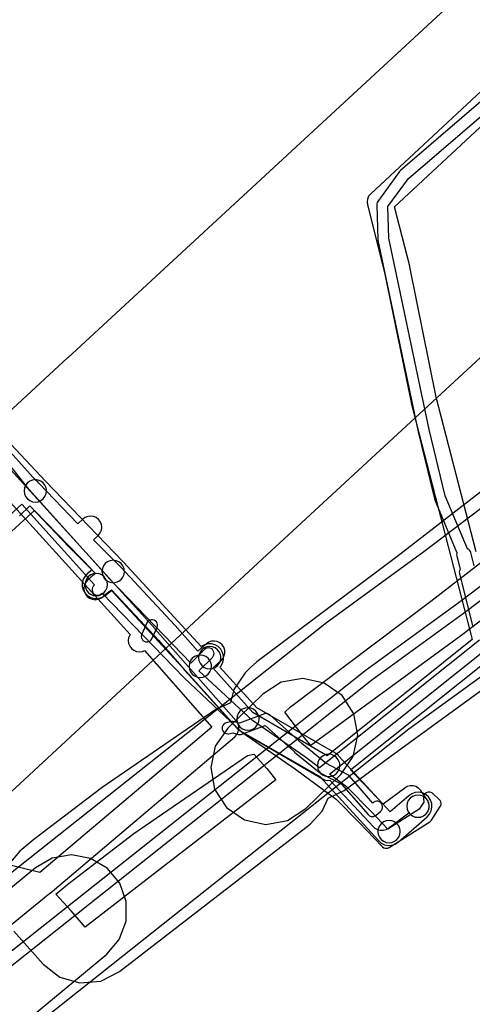
# Model space of a CAD drawing. Units: metres. Extents: x 503122 to 701250, y 6388423 to 6594361.
# Drawn here: x 544660 to 544741, y 6576338 to 6576513 of the extents above; entities that cross this region are included whole.
import ezdxf

# ---------------------------------------------------------------- set-up
doc = ezdxf.new("R2010")
doc.units = ezdxf.units.M
doc.header["$MEASUREMENT"] = 0
for name, color, linetype in [('Elektrimaakaabelliin_0_VOOND', 10, 'Continuous'), ('Elektriõhuliin 35-110kV(Kõrgepingeliin)_VOOND', 10, 'Continuous'), ('Elektriõhuliin alla 1 kV_VOOND', 10, 'Continuous'), ('Maa-alune vee ja kanal_survetorustik alla 250mm_1_VOOND', 94, 'Continuous'), ('Maa-alune vee ja kanal_vabavoolne torustik alla250mm ja üle 2m süg__VOOND', 94, 'Continuous'), ('Maaparandus_0_VOOND', 54, 'Continuous'), ('Maaparandus_1_VOOND', 54, 'Continuous'), ('Sideehitis maismaal_1_VOOND', 144, 'Continuous'), ('Ühisveevärgi- ja kanalisatsiooniehitis_VOOND', 6, 'Continuous')]:
    doc.layers.add(name, color=color, linetype=linetype)

# ---------------------------------------------------------------- blocks, each defined once
blk = doc.blocks.new('Elektrimaakaabelliin_0_VOOND_ACAD_1_FMEBLOCK8755')
at = {"layer": 'Elektrimaakaabelliin_0_VOOND'}
for points in [[(110.26, -54.21), (110.32, -54.21), (110.39, -54.2), (110.64, -54.14), (110.86, -54.01), (111.05, -53.82), (111.17, -53.63), (112.07, -51.64), (112.08, -51.61), (112.15, -51.35), (112.15, -51.09), (112.08, -50.84), (111.95, -50.61), (111.76, -50.43), (111.54, -50.3), (111.29, -50.23), (111.02, -50.23), (110.77, -50.3), (110.55, -50.43), (110.36, -50.61), (110.24, -50.81), (109.34, -52.8), (109.29, -52.95), (109.26, -53.21), (109.29, -53.47), (109.39, -53.71), (109.55, -53.92), (109.76, -54.08), (110, -54.18)], [(150.52, -85.37), (150.58, -85.37), (150.65, -85.36), (150.71, -85.35), (150.96, -85.27), (151.18, -85.12), (152.01, -84.39), (152.1, -84.3), (152.24, -84.09), (152.33, -83.84), (152.34, -83.58), (152.29, -83.32), (152.18, -83.09), (152, -82.89), (151.79, -82.75), (151.54, -82.66), (151.28, -82.65), (151.02, -82.7), (150.79, -82.81), (150.61, -82.96), (146.41, -78.15), (146.31, -78.05), (146.12, -77.92), (142.21, -75.87), (137.93, -72.35), (132.26, -67.25), (132.2, -67.2), (131.98, -67.07), (131.73, -67), (131.46, -67), (131.25, -67.06), (126.82, -68.69), (125.86, -68.44), (125.61, -68.41), (125.42, -68.43), (124.48, -68.62), (124.43, -68.64), (124.19, -68.74), (123.98, -68.9), (123.82, -69.1), (123.72, -69.34), (123.69, -69.6), (123.72, -69.86), (123.82, -70.1), (123.98, -70.31), (124.19, -70.47), (124.43, -70.57), (124.69, -70.6), (124.89, -70.58), (125.59, -70.44), (126.63, -70.7), (126.74, -70.72), (127.01, -70.72), (127.22, -70.67), (131.38, -69.14), (136.61, -73.85), (136.64, -73.88), (141.02, -77.48), (141.19, -77.59), (145.03, -79.6), (149.76, -85.03), (149.81, -85.08), (150.02, -85.24), (150.26, -85.34)]]:
    blk.add_lwpolyline(points, close=True, dxfattribs=at)
blk = doc.blocks.new('Maaparandus_0_VOOND_ACAD_1_FMEBLOCK263')
at = {"layer": 'Maaparandus_0_VOOND'}
for points in [[(-152.96, -373.37), (-254.65, -452.09), (-279.65, -470.88), (-280.77, -471.85), (-281.74, -472.84), (-283.75, -475.8), (-284.33, -478.19), (-286.94, -479.37), (-307.22, -493.29), (-319.44, -502.6), (-321.91, -504.66), (-323.99, -507.06)], [(-322.99, -518.93), (-317.77, -524.86), (-314.81, -527.16), (-311.22, -528.2), (-307.49, -527.86), (-304.15, -526.16), (-270.13, -499.84), (-267.98, -497.55), (-266.88, -495.21), (-264.04, -493.86), (-255.88, -487.85), (-237.33, -474.29)], [(-143.26, -390.34), (-243.23, -466.21), (-261.79, -479.79), (-269.97, -485.81), (-271.59, -483.82), (-274.61, -479.86), (-273.64, -478.87), (-248.58, -460.04), (-160.96, -392.21)]]:
    blk.add_lwpolyline(points, dxfattribs=at)
blk.add_lwpolyline([(-277.86, -489.89), (-276.25, -491.93), (-296.83, -507.85), (-310.27, -518.25), (-312.8, -515.35), (-315.49, -512.32), (-313.37, -510.55), (-301.56, -501.54), (-281.28, -487.61), (-280.19, -487.34)], close=True, dxfattribs=at)
blk = doc.blocks.new('Maaparandus_0_VOOND_ACAD_1_FMEBLOCK285')
at = {"layer": 'Maaparandus_0_VOOND'}
blk.add_lwpolyline([(-138.96, 98.92), (-136.74, 102.13), (-135.91, 105.94), (-136.61, 109.78), (-138.73, 113.06), (-141.94, 115.28), (-145.75, 116.1), (-149.59, 115.4), (-152.87, 113.29), (-159.14, 107.21), (-161.36, 104.01), (-162.18, 100.19), (-161.48, 96.35), (-159.37, 93.07), (-156.16, 90.86), (-152.34, 90.03), (-148.5, 90.73), (-145.22, 92.85)], close=True, dxfattribs=at)
blk.add_lwpolyline([(-209.19, 43.36), (-180.75, 66.87), (-178.5, 69.51), (-177.29, 72.76), (-177.26, 76.24), (-178.43, 79.51), (-180.64, 82.19), (-183.63, 83.94), (-187.05, 84.57), (-190.47, 83.99), (-193.49, 82.28), (-221.83, 58.86), (-257.2, 30.14)], dxfattribs=at)
blk = doc.blocks.new('Sideehitis maismaal_1_VOOND_ACAD_1_FMEBLOCK20')
at = {"layer": 'Sideehitis maismaal_1_VOOND'}
for points in [[(1206.599, 2247.0525), (1179.249, 2223.5635), (1179.091, 2223.3905), (1175.181, 2217.9905), (1175.094, 2217.8465), (1175.01, 2217.5995), (1174.992, 2217.3715), (1175.192, 2211.2815), (1175.212, 2211.1085), (1182.412, 2176.8885), (1182.419, 2176.8585), (1185.319, 2164.9185), (1185.368, 2164.7685), (1189.327, 2155.3065), (1189.285, 2155.1835), (1189.251, 2154.9245), (1189.283, 2154.6755), (1189.881, 2152.3505), (1189.865, 2152.3245), (1189.765, 2152.0835), (1189.731, 2151.8245), (1189.761, 2151.5825), (1192.141, 2142.0225)], [(1193.371, 2139.7025), (1164.777, 2116.9165), (1162.134, 2118.9125), (1162.099, 2118.9375), (1152.808, 2125.3565), (1143.263, 2134.1925), (1145.668, 2136.5975), (1145.827, 2136.8045), (1145.927, 2137.0455), (1145.961, 2137.3045), (1145.927, 2137.5635), (1145.827, 2137.8045), (1145.668, 2138.0115), (1145.461, 2138.1705), (1145.22, 2138.2705), (1144.961, 2138.3045), (1144.702, 2138.2705), (1144.461, 2138.1705), (1144.254, 2138.0115), (1141.833, 2135.5905), (1127.422, 2150.5065), (1112.885, 2166.6305), (1106.361, 2174.8685)], [(1101.754, 2154.9345), (1111.666, 2163.9475), (1124.634, 2149.5675), (1124.552, 2149.5075), (1124.368, 2149.3235), (1124.237, 2149.0975), (1124.17, 2148.8455), (1124.17, 2148.5835), (1124.237, 2148.3315), (1124.368, 2148.1055), (1124.552, 2147.9215), (1124.778, 2147.7905), (1125.03, 2147.7235), (1125.292, 2147.7235), (1125.544, 2147.7905), (1125.748, 2147.9055), (1126.003, 2148.0895), (1140.612, 2132.9695), (1140.646, 2132.9355), (1150.986, 2123.2255), (1151.102, 2123.1315), (1160.48, 2116.6505), (1167.763, 2111.2775), (1171.853, 2107.1085), (1175.959, 2102.8225), (1176.022, 2102.7625), (1176.239, 2102.6175), (1176.486, 2102.5335), (1176.746, 2102.5165), (1177.002, 2102.5675), (1177.217, 2102.6705), (1184.467, 2107.2705), (1184.638, 2107.4075), (1184.767, 2107.5655), (1186.337, 2109.9555), (1186.398, 2110.0625), (1186.482, 2110.3095), (1186.499, 2110.5695), (1186.448, 2110.8255), (1186.332, 2111.0605), (1186.169, 2111.2485), (1184.989, 2112.3085), (1184.93, 2112.3575), (1184.704, 2112.4885), (1184.452, 2112.5555), (1184.19, 2112.5555), (1183.938, 2112.4885), (1183.712, 2112.3575), (1183.528, 2112.1735), (1183.397, 2111.9475), (1183.33, 2111.6955), (1183.329, 2111.4385), (1183.412, 2110.7845), (1182.573, 2109.5025), (1176.977, 2105.9485), (1173.944, 2109.1255), (1173.935, 2109.1345), (1169.735, 2113.4145), (1169.614, 2113.5195), (1166.554, 2115.7755), (1195.124, 2138.5425)], [(1192.401, 2152.9865), (1191.799, 2155.3235), (1191.728, 2155.5165), (1191.583, 2155.7335), (1191.387, 2155.9055), (1191.203, 2156.0025), (1187.244, 2165.4675), (1184.366, 2177.3155), (1177.188, 2211.4345), (1177.002, 2217.0955), (1180.642, 2222.1225), (1207.903, 2245.5365)]]:
    blk.add_lwpolyline(points, dxfattribs=at)
blk = doc.blocks.new('Maa-alune vee ja kanal.survetorustik alla 250mm_1_VOOND_ACAD_1_FMEBLOCK97')
at = {"layer": 'Maa-alune vee ja kanal_survetorustik alla 250mm_1_VOOND'}
for points in [[(-2053.975, 1021.049), (-2052.157, 1022.794), (-2045.136, 1015.45), (-2045.104, 1015.418), (-2040.396, 1010.709), (-2041.179, 1010.123), (-2041.335, 1009.993), (-2041.845, 1009.523), (-2041.904, 1009.466), (-2042.222, 1009.052), (-2042.422, 1008.57), (-2042.49, 1008.052), (-2042.422, 1007.534), (-2042.222, 1007.052), (-2041.904, 1006.638), (-2041.49, 1006.32), (-2041.008, 1006.12), (-2040.49, 1006.052), (-2039.972, 1006.12), (-2039.49, 1006.32), (-2039.135, 1006.581), (-2038.699, 1006.982), (-2037.588, 1007.815), (-2029.183, 998.8), (-2024.593, 993.572), (-2024.576, 993.553), (-2023.845, 992.743), (-2023.842, 992.739), (-2023.264, 992.101), (-2015.066, 983.003), (-2014.994, 982.928), (-2014.588, 982.615), (-1999.908, 974.045), (-1999.543, 973.878), (-1999.031, 973.776), (-1998.601, 973.795), (-1990.765, 965.489), (-1990.528, 965.275), (-1990.075, 965.014), (-1989.571, 964.879), (-1989.049, 964.879), (-1988.545, 965.014), (-1988.116, 965.258), (-1984.456, 967.982), (-1984.437, 967.954), (-1984.068, 967.585), (-1983.615, 967.324), (-1983.111, 967.189), (-1982.589, 967.189), (-1982.085, 967.324), (-1981.632, 967.585), (-1981.263, 967.954), (-1981.002, 968.407), (-1980.867, 968.911), (-1980.867, 969.433), (-1981.002, 969.937), (-1981.205, 970.309), (-1982.345, 971.959), (-1982.403, 972.04), (-1982.772, 972.409), (-1983.225, 972.67), (-1983.729, 972.805), (-1984.251, 972.805), (-1984.755, 972.67), (-1985.184, 972.426), (-1989.077, 969.529), (-1994.889, 975.689), (-1968.942, 996.409)], [(-1972.434, 1014.574), (-1979.59, 1042.202), (-1984.31, 1065.479), (-1984.331, 1065.574), (-1987.03, 1076.215), (-1966.711, 1095.115)], [(-1969.842, 1098.486), (-1991.292, 1078.536), (-1991.344, 1078.486), (-1991.662, 1078.072), (-1991.862, 1077.59), (-1991.93, 1077.072), (-1991.868, 1076.58), (-1988.801, 1064.497), (-1984.09, 1041.235), (-1984.066, 1041.131), (-1973.16, 998.944), (-1999.078, 978.192), (-2012.303, 985.912), (-2019.496, 993.895), (-2018.963, 994.349), (-2018.024, 995.149), (-2018.001, 995.168), (-2017.657, 995.561), (-2017.426, 996.029), (-2017.324, 996.541), (-2017.358, 997.062), (-2017.526, 997.557), (-2017.816, 997.991), (-2018.209, 998.335), (-2018.677, 998.566), (-2019.189, 998.668), (-2019.71, 998.634), (-2020.205, 998.466), (-2020.616, 998.195), (-2021.557, 997.395), (-2022.168, 996.873), (-2026.197, 1001.462), (-2026.237, 1001.506), (-2035.887, 1011.856), (-2035.936, 1011.906), (-2040.782, 1016.752), (-2039.956, 1017.492), (-2039.876, 1017.568), (-2039.558, 1017.982), (-2039.358, 1018.464), (-2039.29, 1018.982), (-2039.358, 1019.5), (-2039.558, 1019.982), (-2039.876, 1020.396), (-2040.29, 1020.714), (-2040.772, 1020.914), (-2041.29, 1020.982), (-2041.808, 1020.914), (-2042.29, 1020.714), (-2042.624, 1020.472), (-2043.582, 1019.614), (-2050.514, 1026.864), (-2050.742, 1027.069), (-2051.094, 1027.318), (-2057.751, 1034.728)]]:
    blk.add_lwpolyline(points, dxfattribs=at)
blk = doc.blocks.new('Maa-alune vee ja kanal.vabavoolne torustik alla250mm ja üle 2m süg._VOOND_ACAD_1_FMEBLOCK70')
at = {"layer": 'Maa-alune vee ja kanal_vabavoolne torustik alla250mm ja üle 2m süg__VOOND'}
blk.add_lwpolyline([(-2092.4335, 1075.527), (-2053.8505, 1110.985), (-2051.9005, 1112.758), (-2041.6155, 1102.112), (-2042.4355, 1101.479), (-2042.8905, 1101.022), (-2043.2175, 1100.457), (-2043.3865, 1099.826), (-2043.3865, 1099.174), (-2043.2175, 1098.543), (-2042.8905, 1097.978), (-2042.4295, 1097.517), (-2041.8645, 1097.19), (-2041.2335, 1097.021), (-2040.5815, 1097.021), (-2039.9505, 1097.19), (-2039.3795, 1097.521), (-2038.1655, 1098.459), (-2024.1855, 1083.247), (-2015.6835, 1073.825), (-2015.5955, 1073.732), (-2015.0745, 1073.333), (-2001.0005, 1065.237), (-1990.4725, 1053.723), (-1990.0165, 1053.331), (-1989.4315, 1053.043), (-1988.7915, 1052.915), (-1988.1395, 1052.958), (-1987.5215, 1053.168), (-1986.9805, 1053.529), (-1981.8205, 1058.049), (-1981.3885, 1058.541), (-1981.1005, 1059.126), (-1980.9725, 1059.766), (-1981.0155, 1060.418), (-1981.2255, 1061.036), (-1981.5875, 1061.578), (-1982.0785, 1062.009), (-1982.6635, 1062.297), (-1983.3035, 1062.425), (-1983.9555, 1062.382), (-1984.5735, 1062.172), (-1985.1145, 1061.811), (-1988.4335, 1058.903), (-1997.5725, 1068.897), (-1997.6495, 1068.978), (-1998.1705, 1069.377), (-2012.2375, 1077.469), (-2018.8115, 1084.755), (-2018.6645, 1084.928), (-2018.3375, 1085.493), (-2018.1685, 1086.124), (-2018.1685, 1086.776), (-2018.3375, 1087.407), (-2018.6645, 1087.972), (-2019.1255, 1088.433), (-2019.6905, 1088.76), (-2020.3215, 1088.929), (-2020.9735, 1088.929), (-2021.6045, 1088.76), (-2022.1645, 1088.437), (-2036.0365, 1103.532), (-2036.0795, 1103.577), (-2049.9775, 1117.964), (-2068.7305, 1137.939)], dxfattribs=at)

msp = doc.modelspace()

# ---------------------------------------------------------------- linework, layer by layer
at = {"layer": 'Elektriõhuliin 35-110kV(Kõrgepingeliin)_VOOND'}
for points in [[(545633.496, 6577345.224), (545309.962, 6577047.198), (545309.879, 6577047.121), (544991.675, 6576751.335), (544669.002, 6576453.12), (544668.975, 6576453.095), (544364.775, 6576171.125), (544362.974, 6576169.274), (544359.348, 6576163.847), (544357.536, 6576158.932), (544287.648, 6575883.179), (544226.2, 6575641.357), (544226.198, 6575641.35), (544163.16, 6575392.959), (544102.865, 6575156.128), (544069.9, 6575027.1)], [(544118.616, 6575015.788), (544151.312, 6575143.762), (544151.317, 6575143.782), (544211.617, 6575380.632), (544211.622, 6575380.65), (544274.66, 6575629.043), (544274.662, 6575629.05), (544336.11, 6575870.873), (544336.114, 6575870.888), (544404.187, 6576139.481), (544702.952, 6576416.413), (545025.638, 6576714.64), (545025.691, 6576714.689), (545343.879, 6577010.461), (545667.398, 6577308.472)]]:
    msp.add_lwpolyline(points, dxfattribs=at)
at = {"layer": 'Elektriõhuliin alla 1 kV_VOOND'}
for points in [[(544635.512, 6576332.828), (544665.812, 6576357.479), (544665.842, 6576357.503), (544698.842, 6576385.433), (544698.869, 6576385.456), (544699.213, 6576385.849), (544699.444, 6576386.317), (544699.546, 6576386.829), (544699.512, 6576387.35), (544699.344, 6576387.845), (544699.051, 6576388.282), (544684.621, 6576404.672), (544684.601, 6576404.694), (544657.641, 6576434.394)], [(544654.684, 6576431.701), (544680.118, 6576403.681), (544680.068, 6576403.6), (544679.868, 6576403.118), (544679.8, 6576402.6), (544679.868, 6576402.082), (544680.068, 6576401.6), (544680.386, 6576401.186), (544680.8, 6576400.868), (544681.282, 6576400.668), (544681.8, 6576400.6), (544682.318, 6576400.668), (544682.692, 6576400.81), (544694.701, 6576387.169), (544664.035, 6576361.214), (544640.924, 6576366.853)]]:
    msp.add_lwpolyline(points, dxfattribs=at)
at = {"layer": 'Maaparandus_0_VOOND'}
for points in [[(544829.268, 6576491.835), (544732.543, 6576418.424), (544715.592, 6576406.081), (544715.201, 6576405.784), (544642.585, 6576348.22), (544625.423, 6576334.853), (544590.014, 6576307.387), (544589.709, 6576307.142), (544535.424, 6576262.125), (544535.42, 6576262.122), (544493.571, 6576227.386), (544488.96, 6576223.598), (544488.935, 6576223.577), (544469.902, 6576207.854), (544469.059, 6576207.088), (544467.282, 6576204.822), (544463.972, 6576199.361), (544462.948, 6576197.217), (544460.796, 6576191.259), (544460.661, 6576190.864), (544447.825, 6576151.038)], [(544454.559, 6576099.658), (544470.441, 6576143.003), (544470.595, 6576143.45), (544483.44, 6576183.303), (544485.115, 6576187.943), (544486.754, 6576190.645), (544504.207, 6576205.064), (544508.828, 6576208.86), (544508.876, 6576208.899), (544550.744, 6576243.651), (544604.879, 6576288.543), (544640.142, 6576315.897), (544640.161, 6576315.912), (544657.373, 6576329.317), (544657.454, 6576329.381), (544729.918, 6576386.824), (544746.766, 6576399.092)]]:
    msp.add_lwpolyline(points, dxfattribs=at)
at = {"layer": 'Maaparandus_1_VOOND'}
for points in [[(544835.918, 6576483.073), (544739.106, 6576409.596), (544722.067, 6576397.189), (544722.035, 6576397.164), (544649.382, 6576339.571), (544632.173, 6576326.168), (544596.756, 6576298.695), (544596.731, 6576298.675), (544542.446, 6576253.658), (544542.445, 6576253.658), (544500.575, 6576218.903), (544495.943, 6576215.098), (544495.94, 6576215.097), (544476.907, 6576199.374), (544476.837, 6576199.31), (544476.689, 6576199.121), (544473.379, 6576193.66), (544473.294, 6576193.481), (544471.142, 6576187.523), (544471.131, 6576187.49), (544458.228, 6576147.457)], [(544444.225, 6576103.427), (544460.112, 6576146.787), (544460.125, 6576146.824), (544473.029, 6576186.86), (544475.141, 6576192.708), (544478.312, 6576197.94), (544497.213, 6576213.554), (544501.846, 6576217.36), (544501.85, 6576217.363), (544543.722, 6576252.118), (544543.723, 6576252.119), (544597.995, 6576297.125), (544633.4, 6576324.589), (544633.402, 6576324.59), (544650.614, 6576337.996), (544650.621, 6576338.001), (544723.261, 6576395.584), (544740.291, 6576407.985), (544740.307, 6576407.996), (544837.103, 6576481.462)]]:
    msp.add_lwpolyline(points, dxfattribs=at)
at = {"layer": 'Ühisveevärgi- ja kanalisatsiooniehitis_VOOND'}
for points in [[(544665.2, 6576429.34), (544665.196, 6576429.471), (544665.183, 6576429.601), (544665.132, 6576429.858), (544664.932, 6576430.34), (544664.614, 6576430.754), (544664.2, 6576431.072), (544663.718, 6576431.272), (544663.2, 6576431.34), (544662.682, 6576431.272), (544662.2, 6576431.072), (544661.786, 6576430.754), (544661.468, 6576430.34), (544661.268, 6576429.858), (544661.2, 6576429.34), (544661.268, 6576428.822), (544661.468, 6576428.34), (544661.786, 6576427.926), (544662.2, 6576427.608), (544662.682, 6576427.408), (544663.2, 6576427.34), (544663.718, 6576427.408), (544664.2, 6576427.608), (544664.614, 6576427.926), (544664.932, 6576428.34), (544665.132, 6576428.822)], [(544679.11, 6576414.94), (544679.106, 6576415.071), (544679.093, 6576415.201), (544679.042, 6576415.458), (544678.842, 6576415.94), (544678.524, 6576416.354), (544678.11, 6576416.672), (544677.628, 6576416.872), (544677.11, 6576416.94), (544676.592, 6576416.872), (544676.11, 6576416.672), (544675.696, 6576416.354), (544675.378, 6576415.94), (544675.178, 6576415.458), (544675.11, 6576414.94), (544675.178, 6576414.422), (544675.378, 6576413.94), (544675.696, 6576413.526), (544676.11, 6576413.208), (544676.592, 6576413.008), (544677.11, 6576412.94), (544677.628, 6576413.008), (544678.11, 6576413.208), (544678.524, 6576413.526), (544678.842, 6576413.94), (544679.042, 6576414.422)], [(544676.08, 6576412.6), (544676.076, 6576412.731), (544676.063, 6576412.861), (544676.012, 6576413.118), (544675.812, 6576413.6), (544675.494, 6576414.014), (544675.08, 6576414.332), (544674.598, 6576414.532), (544674.08, 6576414.6), (544673.562, 6576414.532), (544673.08, 6576414.332), (544672.666, 6576414.014), (544672.348, 6576413.6), (544672.148, 6576413.118), (544672.08, 6576412.6), (544672.148, 6576412.082), (544672.348, 6576411.6), (544672.666, 6576411.186), (544673.08, 6576410.868), (544673.562, 6576410.668), (544674.08, 6576410.6), (544674.598, 6576410.668), (544675.08, 6576410.868), (544675.494, 6576411.186), (544675.812, 6576411.6), (544676.012, 6576412.082)], [(544696.34, 6576399.55), (544696.336, 6576399.681), (544696.323, 6576399.811), (544696.272, 6576400.068), (544696.072, 6576400.55), (544695.754, 6576400.964), (544695.34, 6576401.282), (544694.858, 6576401.482), (544694.34, 6576401.55), (544693.822, 6576401.482), (544693.34, 6576401.282), (544692.926, 6576400.964), (544692.608, 6576400.55), (544692.408, 6576400.068), (544692.34, 6576399.55), (544692.408, 6576399.032), (544692.608, 6576398.55), (544692.926, 6576398.136), (544693.34, 6576397.818), (544693.822, 6576397.618), (544694.34, 6576397.55), (544694.858, 6576397.618), (544695.34, 6576397.818), (544695.754, 6576398.136), (544696.072, 6576398.55), (544696.272, 6576399.032)], [(544694.65, 6576398.03), (544694.646, 6576398.161), (544694.633, 6576398.291), (544694.582, 6576398.548), (544694.382, 6576399.03), (544694.064, 6576399.444), (544693.65, 6576399.762), (544693.168, 6576399.962), (544692.65, 6576400.03), (544692.132, 6576399.962), (544691.65, 6576399.762), (544691.236, 6576399.444), (544690.918, 6576399.03), (544690.718, 6576398.548), (544690.65, 6576398.03), (544690.718, 6576397.512), (544690.918, 6576397.03), (544691.236, 6576396.616), (544691.65, 6576396.298), (544692.132, 6576396.098), (544692.65, 6576396.03), (544693.168, 6576396.098), (544693.65, 6576396.298), (544694.064, 6576396.616), (544694.382, 6576397.03), (544694.582, 6576397.512)], [(544703.16, 6576388.6), (544703.156, 6576388.731), (544703.143, 6576388.861), (544703.092, 6576389.118), (544702.892, 6576389.6), (544702.574, 6576390.014), (544702.16, 6576390.332), (544701.678, 6576390.532), (544701.16, 6576390.6), (544700.642, 6576390.532), (544700.16, 6576390.332), (544699.746, 6576390.014), (544699.428, 6576389.6), (544699.228, 6576389.118), (544699.16, 6576388.6), (544699.228, 6576388.082), (544699.428, 6576387.6), (544699.746, 6576387.186), (544700.16, 6576386.868), (544700.642, 6576386.668), (544701.16, 6576386.6), (544701.678, 6576386.668), (544702.16, 6576386.868), (544702.574, 6576387.186), (544702.892, 6576387.6), (544703.092, 6576388.082)], [(544717.57, 6576380.31), (544717.566, 6576380.441), (544717.553, 6576380.571), (544717.502, 6576380.828), (544717.302, 6576381.31), (544716.984, 6576381.724), (544716.57, 6576382.042), (544716.088, 6576382.242), (544715.57, 6576382.31), (544715.052, 6576382.242), (544714.57, 6576382.042), (544714.156, 6576381.724), (544713.838, 6576381.31), (544713.638, 6576380.828), (544713.57, 6576380.31), (544713.638, 6576379.792), (544713.838, 6576379.31), (544714.156, 6576378.896), (544714.57, 6576378.578), (544715.052, 6576378.378), (544715.57, 6576378.31), (544716.088, 6576378.378), (544716.57, 6576378.578), (544716.984, 6576378.896), (544717.302, 6576379.31), (544717.502, 6576379.792)], [(544733.52, 6576373.03), (544733.516, 6576373.161), (544733.503, 6576373.291), (544733.452, 6576373.548), (544733.252, 6576374.03), (544732.934, 6576374.444), (544732.52, 6576374.762), (544732.038, 6576374.962), (544731.52, 6576375.03), (544731.002, 6576374.962), (544730.52, 6576374.762), (544730.106, 6576374.444), (544729.788, 6576374.03), (544729.588, 6576373.548), (544729.52, 6576373.03), (544729.588, 6576372.512), (544729.788, 6576372.03), (544730.106, 6576371.616), (544730.52, 6576371.298), (544731.002, 6576371.098), (544731.52, 6576371.03), (544732.038, 6576371.098), (544732.52, 6576371.298), (544732.934, 6576371.616), (544733.252, 6576372.03), (544733.452, 6576372.512)], [(544728.36, 6576368.5), (544728.356, 6576368.631), (544728.343, 6576368.761), (544728.292, 6576369.018), (544728.092, 6576369.5), (544727.774, 6576369.914), (544727.36, 6576370.232), (544726.878, 6576370.432), (544726.36, 6576370.5), (544725.842, 6576370.432), (544725.36, 6576370.232), (544724.946, 6576369.914), (544724.628, 6576369.5), (544724.428, 6576369.018), (544724.36, 6576368.5), (544724.428, 6576367.982), (544724.628, 6576367.5), (544724.946, 6576367.086), (544725.36, 6576366.768), (544725.842, 6576366.568), (544726.36, 6576366.5), (544726.878, 6576366.568), (544727.36, 6576366.768), (544727.774, 6576367.086), (544728.092, 6576367.5), (544728.292, 6576367.982)]]:
    msp.add_lwpolyline(points, close=True, dxfattribs=at)

# ---------------------------------------------------------------- block references
at = {"layer": 'Elektrimaakaabelliin_0_VOOND'}
msp.add_blockref('Elektrimaakaabelliin_0_VOOND_ACAD_1_FMEBLOCK8755', (544572.865, 6576456.564), dxfattribs=at)
at = {"layer": 'Maa-alune vee ja kanal_survetorustik alla 250mm_1_VOOND'}
msp.add_blockref('Maa-alune vee ja kanal.survetorustik alla 250mm_1_VOOND_ACAD_1_FMEBLOCK97', (546714.37, 6575403.858), dxfattribs=at)
at = {"layer": 'Maa-alune vee ja kanal_vabavoolne torustik alla250mm ja üle 2m süg__VOOND'}
msp.add_blockref('Maa-alune vee ja kanal.vabavoolne torustik alla250mm ja üle 2m süg._VOOND_ACAD_1_FMEBLOCK70', (546714.988, 6575313.1), dxfattribs=at)
at = {"layer": 'Maaparandus_0_VOOND'}
for name, p in [('Maaparandus_0_VOOND_ACAD_1_FMEBLOCK285', (544856.703, 6576279.752)), ('Maaparandus_0_VOOND_ACAD_1_FMEBLOCK263', (544982.382, 6576869.673))]:
    msp.add_blockref(name, p, dxfattribs=at)
at = {"layer": 'Sideehitis maismaal_1_VOOND'}
msp.add_blockref('Sideehitis maismaal_1_VOOND_ACAD_1_FMEBLOCK20', (543549.159, 6574262.996), dxfattribs=at)

doc.saveas('drawing.dxf')
